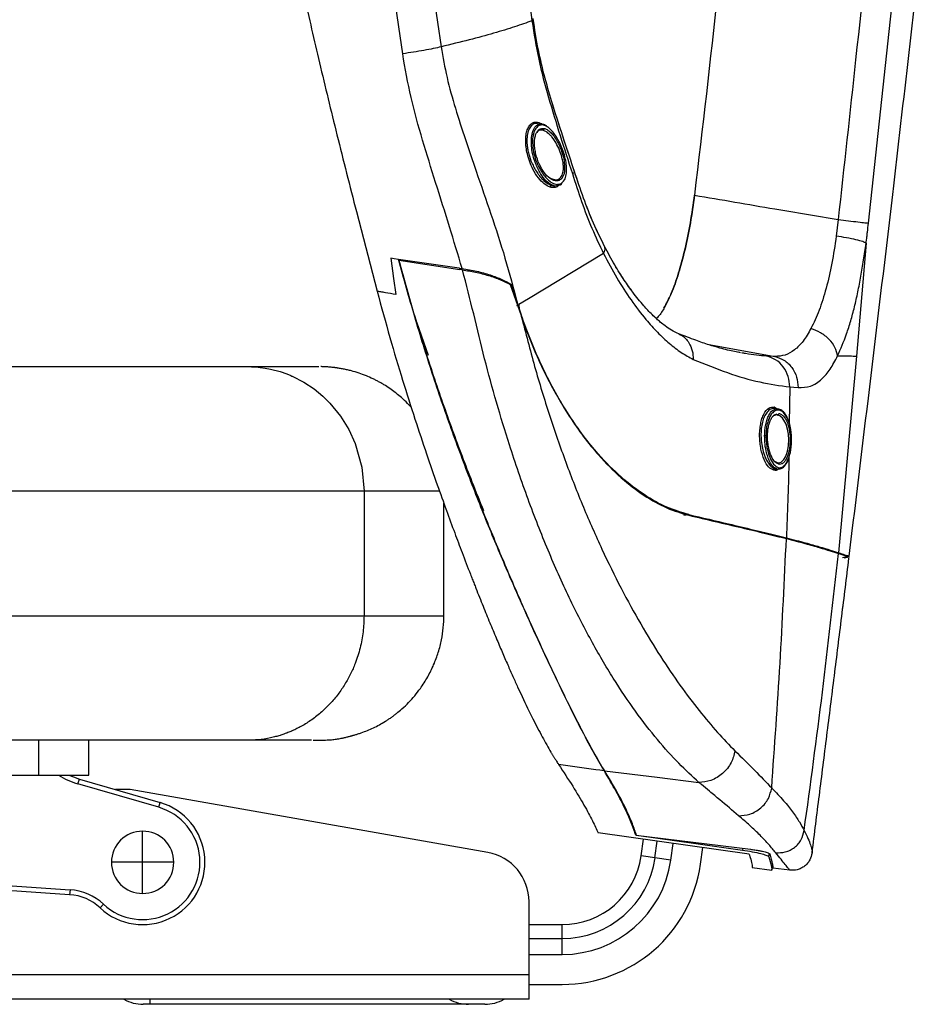
# Paper-space layout '_Right' of a CAD drawing. Units: millimetres. Extents: x -770 to -50, y -369 to 885.
# Drawn here: x -346 to -164, y 29 to 226 of the extents above; entities that cross this region are included whole.
import ezdxf

# ---------------------------------------------------------------- set-up
doc = ezdxf.new("R2010")
doc.units = ezdxf.units.MM

psp = doc.layouts.new('_Right')

# ---------------------------------------------------------------- linework, layer by layer
at = {"color": 7, "linetype": 'Continuous', "lineweight": 25}
for p, q in [((-248.28, 273.06), (-242.96, 226.07)), ((-267, 261.02), (-261.18, 220.85)), ((-268.89, 219.45), (-274.62, 259.63)), ((-175.46, 185.44), (-167.56, 258.4)), ((-241.56, 205.64), (-241.18, 205.44)), ((-241.01, 205.39), (-241.76, 205.5)), ((-240.87, 204.11), (-240.94, 204.12)), ((-238.51, 194.19), (-238.43, 194.18)), ((-239.04, 193.04), (-238.62, 192.94)), ((-238.62, 192.94), (-238.31, 192.9)), ((-237.43, 193.07), (-238.36, 192.9)), ((-278.18, 187.77), (-274.01, 171.79)), ((-181.54, 186.16), (-181.93, 182.83)), ((-175.95, 181.41), (-177.85, 158.74)), ((-257.54, 176.4), (-269.72, 178.18)), ((-269.72, 178.18), (-269.46, 177.38)), ((-269.69, 178), (-257.44, 176.14)), ((-228.61, 179.37), (-243.68, 170.25)), ((-257.31, 176.13), (-257.54, 176.4)), ((-256.89, 176.07), (-257.44, 176.14)), ((-247.36, 173.17), (-245.15, 166.9)), ((-247.08, 173.12), (-245.88, 169.34)), ((-243.68, 170.25), (-245.6, 169.09)), ((-245.99, 168.95), (-245.77, 169.01)), ((-245.77, 169.01), (-245.88, 169.34)), ((-245.46, 168.07), (-245.77, 169.01)), ((-245.46, 168.07), (-245.13, 167.07)), ((-245.15, 166.9), (-245.1, 166.77)), ((-266.11, 165.61), (-263.79, 158.94)), ((-207.79, 161.15), (-194.22, 158.68)), ((-201.24, 159.5), (-201.53, 159.57)), ((-194.22, 158.68), (-195.86, 158.75)), ((-177.85, 158.74), (-181.49, 119.3)), ((-191.27, 152.59), (-191.36, 145.3)), ((-191.28, 152.59), (-189.58, 152.48)), ((-194.36, 148.55), (-193.78, 148.21)), ((-194.19, 148.27), (-193.66, 148.19)), ((-194.14, 148.26), (-194.12, 148.41)), ((-191.18, 141.53), (-191.33, 140.2)), ((-194.33, 137.68), (-193.8, 137.42)), ((-193.6, 137.33), (-193.43, 137.37)), ((-194.16, 136.15), (-194.08, 136.13)), ((-194.08, 136.13), (-193.68, 136.08)), ((-276.65, 131.65), (-276.65, 106.65)), ((-260.64, 106.65), (-260.64, 129.27)), ((-212.47, 126.82), (-211.51, 126.96)), ((-181.51, 119.14), (-181.5, 119.14)), ((-181.5, 119.15), (-181.5, 119.14)), ((-179.52, 118.55), (-180.67, 118.28)), ((-179.35, 118.43), (-180.35, 118.2)), ((-179.35, 118.43), (-179.62, 118.53)), ((-341.87, 74.65), (-341.87, 81.65)), ((-331.87, 74.65), (-331.87, 81.65)), ((-230.15, 75.74), (-237.61, 76.79)), ((-376.87, 74.65), (-331.87, 74.65)), ((-334.03, 72.91), (-333.75, 73.87)), ((-333.75, 73.87), (-317.55, 69.15)), ((-317.83, 68.19), (-334.03, 72.91)), ((-323.55, 71.75), (-326.49, 71.75)), ((-251.81, 59.11), (-323.55, 71.75)), ((-194.88, 72.1), (-194.87, 72.06)), ((-317.83, 68.19), (-317.55, 69.15)), ((-321.05, 50.9), (-321.05, 63.4)), ((-199.39, 58.8), (-229.66, 63.05)), ((-222.16, 62.63), (-199.16, 59.78)), ((-221.05, 58.42), (-220.58, 61.77)), ((-218.29, 58.03), (-217.82, 61.38)), ((-215.1, 57.59), (-214.63, 60.94)), ((-209.16, 56.75), (-208.69, 60.1)), ((-200.68, 59.96), (-200.72, 59.6)), ((-215.1, 57.59), (-221.05, 58.42)), ((-199.39, 58.8), (-199.19, 58.12)), ((-195.43, 58.26), (-195.35, 58.92)), ((-314.8, 57.15), (-327.3, 57.15)), ((-198.79, 56.14), (-194.83, 55.58)), ((-194.83, 55.58), (-194.67, 56.84)), ((-191.23, 55.57), (-194.62, 55.99)), ((-335.69, 50.65), (-393.55, 54.65)), ((-373.91, 54.29), (-335.62, 51.65)), ((-335.62, 51.65), (-335.69, 50.65)), ((-328.88, 48.73), (-329.57, 48)), ((-243.55, 29.65), (-243.55, 49.26)), ((-243.55, 44.65), (-236.89, 44.65)), ((-236.89, 38.65), (-236.89, 44.65)), ((-243.55, 41.86), (-236.89, 41.86)), ((-243.55, 38.65), (-236.89, 38.65)), ((-393.55, 34.65), (-243.55, 34.65)), ((-243.55, 32.65), (-236.89, 32.65)), ((-243.55, 29.65), (-363.55, 29.65)), ((-319.55, 28.65), (-319.55, 29.65)), ((-252.42, 28.65), (-320.93, 28.65))]:
    psp.add_line(p, q, dxfattribs=at)
at = {"color": 7, "linetype": 'Continuous', "lineweight": 25, "flags": 128}
for points in [[(-269.72, 178.18), (-270.59, 178.31), (-271.28, 178.41)], [(-271.28, 178.41), (-270.71, 174.32), (-270.27, 171.11)], [(-299.97, 156.65), (-299.21, 156.64), (-298.37, 156.59), (-297.46, 156.5), (-296.47, 156.36), (-295.4, 156.16), (-293.5, 155.67), (-292.14, 155.2), (-291.31, 154.86), (-291.1, 154.77), (-291.05, 154.75), (-291.03, 154.74), (-291.03, 154.74), (-291.03, 154.74), (-291.03, 154.74), (-291.03, 154.74), (-291.03, 154.74), (-291.03, 154.74), (-291.03, 154.74), (-291.03, 154.74), (-291.03, 154.74), (-288.7, 153.54), (-286.67, 152.18), (-284.93, 150.75), (-283.48, 149.32), (-281.38, 146.74), (-279.7, 144.01), (-278.42, 141.22), (-277.09, 136.49), (-276.65, 131.65)], [(-193.43, 137.37), (-192.95, 137.48), (-192.42, 137.98), (-192.1, 138.53), (-191.83, 139.2), (-191.64, 139.97), (-191.51, 140.8), (-191.45, 141.93), (-191.52, 143.09), (-191.7, 144.1), (-192, 145.08), (-192.41, 145.91), (-192.71, 146.31), (-193.26, 146.78), (-193.58, 146.91), (-193.68, 146.93), (-193.74, 146.94), (-193.74, 146.94)], [(-179.52, 118.55), (-179.45, 118.57), (-179.33, 118.59)], [(-228.57, 75.52), (-229.37, 75.63), (-230.15, 75.74)], [(-228.4, 75.54), (-217.85, 74.23), (-209.47, 73.2)], [(-335.83, 74.65), (-334.95, 74.28), (-333.75, 73.87)], [(-222, 62.6), (-210.09, 60.92), (-200.72, 59.6)]]:
    psp.add_lwpolyline(points, dxfattribs=at)
at = {"color": 7, "linetype": 'Continuous', "lineweight": 25}
for centre, radius, start, end in [((-329.5, 88.44), 16.18, 238.5117, 253.7398), ((-321.05, 57.15), 12.5, 227.0648, 73.7398), ((-321.05, 57.15), 11.5, 227.0648, 73.7398), ((-321.05, 57.15), 6.25, 180, 90), ((-321.05, 57.15), 6.25, 90, 180), ((-253.55, 49.26), 10, 0, 80), ((-236.89, 60.65), 16, 270, 352), ((-236.89, 60.65), 18.79, 270, 352), ((-236.89, 60.65), 22, 270, 352), ((-236.89, 60.65), 28, 270, 352), ((-336.38, 40.68), 11, 47.0648, 86.0489), ((-336.38, 40.68), 10, 47.0648, 86.0489), ((-320.93, 36.65), 8, 241.045, 270), ((-255.68, 36.65), 8, 241.045, 270), ((-252.42, 36.65), 8, 270, 298.955)]:
    psp.add_arc(centre, radius, start, end, dxfattribs=at)
for points, knots in [([(-200.62, 283.61), (-200.76, 282.33), (-201.04, 279.58), (-201.48, 275.21), (-201.97, 270.31), (-202.51, 264.83), (-203.09, 258.81), (-203.66, 252.86), (-204.18, 247.51), (-204.6, 243.17), (-204.96, 239.53), (-205.33, 235.82), (-206.98, 219.69), (-208.76, 204.62), (-210.36, 191.07)], [0, 0, 0, 0, 0.041675, 0.08895, 0.141823, 0.200295, 0.2666, 0.336691, 0.393029, 0.439906, 0.477321, 0.510743, 0.560122, 1, 1, 1, 1]), ([(-173.7, 259.08), (-175.14, 245.47), (-177.71, 221.15), (-180.37, 196.85), (-181.54, 186.16)], [0, 0, 0, 0, 0.56, 1, 1, 1, 1]), ([(-293.7, 255.31), (-292.94, 251.45), (-291.36, 243.38), (-288.64, 230.82), (-285.53, 217.32), (-282.03, 202.85), (-279.49, 192.91), (-278.18, 187.77)], [0, 0, 0, 0, 0.170635, 0.355916, 0.555884, 0.77057, 1, 1, 1, 1]), ([(-179.34, 118.59), (-176.39, 142.79), (-171.13, 185.97), (-166.23, 229.19), (-164.07, 248.2)], [0, 0, 0, 0, 0.5603, 1, 1, 1, 1]), ([(-242.96, 226.07), (-244.07, 225.67), (-246.28, 224.87), (-250.55, 223.58), (-255.43, 222.24), (-259.26, 221.32), (-261.18, 220.85)], [0, 0, 0, 0, 0.25032, 0.499194, 0.748473, 1, 1, 1, 1]), ([(-242.96, 226.07), (-242.86, 226.12), (-242.68, 226.2), (-242.7, 226.26), (-242.71, 226.29)], [0, 0, 0, 0, 0.552805, 1, 1, 1, 1]), ([(-242.96, 226.07), (-242.56, 223.49), (-241.74, 218.31), (-238.96, 208.08), (-236.51, 200.49), (-234.86, 195.41)], [0, 0, 0, 0, 0.246832, 0.496016, 1, 1, 1, 1]), ([(-234.43, 195.77), (-235.11, 197.85), (-236.57, 202.31), (-238.61, 208.51), (-240.38, 214.59), (-241.81, 220.36), (-242.4, 224.4), (-242.71, 226.48)], [0, 0, 0, 0, 0.205599, 0.441564, 0.615208, 0.801476, 1, 1, 1, 1]), ([(-234.43, 195.79), (-235.11, 197.87), (-236.57, 202.32), (-238.61, 208.53), (-240.38, 214.61), (-241.8, 220.37), (-242.4, 224.41), (-242.7, 226.5)], [0, 0, 0, 0, 0.205599, 0.441564, 0.615208, 0.801476, 1, 1, 1, 1]), ([(-261.18, 220.85), (-261.68, 220.73), (-262.68, 220.5), (-264.59, 220.13), (-266.68, 219.77), (-268.15, 219.56), (-268.89, 219.45)], [0, 0, 0, 0, 0.25, 0.5, 0.75, 1, 1, 1, 1]), ([(-256.97, 176.32), (-257.8, 179.12), (-259.52, 184.9), (-262.26, 193.47), (-264.93, 202.11), (-267.36, 210.68), (-268.38, 216.52), (-268.89, 219.45)], [0, 0, 0, 0, 0.1954372, 0.4036475, 0.6028601, 0.801167, 1, 1, 1, 1]), ([(-261.18, 220.85), (-260.82, 218.79), (-260.08, 214.62), (-258.34, 208.44), (-256.33, 202.18), (-253.9, 195.12), (-251.16, 187.22), (-248.27, 178.42), (-246.68, 172.38), (-245.88, 169.34)], [0, 0, 0, 0, 0.11635, 0.2356439, 0.3580066, 0.4829473, 0.6525113, 0.8249023, 1, 1, 1, 1]), ([(-239.33, 192.68), (-239.72, 192.86), (-240.51, 193.22), (-241.69, 194.51), (-242.69, 196.05), (-243.43, 197.73), (-243.89, 199.25), (-244.16, 200.68), (-244.25, 201.98), (-244.17, 203.19), (-243.92, 204.21), (-243.52, 204.99), (-242.99, 205.54), (-242.33, 205.81), (-241.82, 205.7), (-241.56, 205.64)], [0, 0, 0, 0, 0.103362, 0.211727, 0.322327, 0.401281, 0.478699, 0.540434, 0.600654, 0.662606, 0.724028, 0.785159, 0.848609, 0.922476, 1, 1, 1, 1]), ([(-241.33, 205.4), (-241.36, 205.41), (-241.42, 205.42), (-241.49, 205.47), (-241.54, 205.55), (-241.55, 205.61), (-241.56, 205.64)], [0, 0, 0, 0, 0.243222, 0.500408, 0.757339, 1, 1, 1, 1]), ([(-241.71, 205.49), (-242.01, 205.49), (-242.57, 205.48), (-243.26, 204.88), (-243.66, 204.11), (-243.86, 203.35), (-243.99, 202.47), (-243.98, 201.4), (-243.82, 200.23), (-243.55, 199.01), (-243.09, 197.76), (-242.5, 196.53), (-241.99, 195.68), (-241.47, 194.95), (-240.94, 194.32), (-240.12, 193.54), (-239.47, 193.24), (-239.04, 193.04)], [0, 0, 0, 0, 0.095565, 0.17964, 0.256519, 0.293421, 0.329556, 0.415041, 0.459769, 0.506189, 0.600645, 0.658313, 0.723013, 0.766714, 0.819479, 0.881309, 1, 1, 1, 1]), ([(-238.36, 192.9), (-238.77, 193.04), (-239.57, 193.3), (-240.55, 194.35), (-241.47, 195.69), (-242.2, 197.19), (-242.77, 198.99), (-243.05, 200.56), (-243.12, 202.04), (-242.98, 203.42), (-242.57, 204.6), (-242.12, 205), (-241.88, 205.21)], [0, 0, 0, 0, 0.133776, 0.262001, 0.328957, 0.465608, 0.555959, 0.638968, 0.721311, 0.801929, 0.896114, 1, 1, 1, 1]), ([(-241.66, 204.99), (-241.9, 204.78), (-242.28, 204.46), (-242.63, 203.62), (-242.85, 202.59), (-242.87, 201.1), (-242.58, 199.29), (-242.03, 197.58), (-241.14, 195.77), (-240.05, 194.36), (-238.9, 193.48), (-237.95, 193.13), (-237.4, 193.32), (-237.13, 193.42)], [0, 0, 0, 0, 0.095087, 0.149513, 0.202348, 0.295604, 0.388713, 0.476998, 0.569373, 0.719299, 0.812885, 0.909191, 1, 1, 1, 1]), ([(-238.29, 193.95), (-238.65, 194.07), (-239.4, 194.33), (-240.52, 195.57), (-241.53, 197.21), (-242.12, 198.95), (-242.39, 200.37), (-242.47, 201.42), (-242.42, 202.39), (-242.24, 203.21), (-241.94, 203.84), (-241.41, 204.44), (-240.91, 204.46), (-240.57, 204.47)], [0, 0, 0, 0, 0.123067, 0.251757, 0.38128, 0.502838, 0.565786, 0.627516, 0.68856, 0.748387, 0.809167, 0.873227, 1, 1, 1, 1]), ([(-240.94, 204.12), (-241.2, 204.14), (-241.6, 204.17), (-241.89, 203.81), (-241.99, 203.68)], [0, 0, 0, 0, 0.6631, 1, 1, 1, 1]), ([(-241.88, 205.21), (-241.65, 205.31), (-241.37, 205.43), (-241.07, 205.4), (-241.01, 205.39)], [0, 0, 0, 0, 0.807581, 1, 1, 1, 1]), ([(-241.66, 204.99), (-241.67, 205.01), (-241.69, 205.07), (-241.74, 205.13), (-241.81, 205.19), (-241.86, 205.2), (-241.88, 205.21)], [0, 0, 0, 0, 0.244834, 0.499645, 0.754644, 1, 1, 1, 1]), ([(-237.13, 193.42), (-236.89, 193.61), (-236.42, 193.98), (-236.07, 195.05), (-235.99, 196.18), (-236.07, 197.38), (-236.33, 198.78), (-236.8, 200.25), (-237.38, 201.61), (-238.28, 203.2), (-239.28, 204.43), (-240.28, 205.06), (-241, 205.24), (-241.44, 205.07), (-241.66, 204.99)], [0, 0, 0, 0, 0.093422, 0.178627, 0.235235, 0.294129, 0.371499, 0.450627, 0.527481, 0.605396, 0.765639, 0.842657, 0.920792, 1, 1, 1, 1]), ([(-241.01, 205.39), (-240.75, 205.34), (-240.36, 205.27), (-239.97, 204.87), (-239.83, 204.73)], [0, 0, 0, 0, 0.6603034, 1, 1, 1, 1]), ([(-240.57, 204.47), (-240.57, 204.45), (-240.56, 204.4), (-240.57, 204.34), (-240.6, 204.27), (-240.64, 204.2), (-240.69, 204.16), (-240.75, 204.12), (-240.81, 204.11), (-240.85, 204.11), (-240.87, 204.11)], [0, 0, 0, 0, 0.112488, 0.23494, 0.365099, 0.499523, 0.634021, 0.764391, 0.887154, 1, 1, 1, 1]), ([(-238.43, 194.18), (-238.21, 194.17), (-237.8, 194.16), (-237.22, 194.52), (-236.77, 195.26), (-236.61, 196.35), (-236.68, 197.42), (-236.88, 198.51), (-237.29, 199.83), (-237.99, 201.38), (-238.6, 202.33), (-239.03, 202.84), (-239.35, 203.21), (-240, 203.81), (-240.56, 204), (-240.87, 204.11)], [0, 0, 0, 0, 0.07768, 0.148947, 0.243633, 0.332458, 0.389749, 0.450826, 0.535911, 0.638603, 0.771218, 0.773835, 0.79494, 0.889019, 1, 1, 1, 1]), ([(-240.57, 204.47), (-240.35, 204.41), (-239.93, 204.29), (-239.03, 203.56), (-237.99, 202.18), (-237.06, 200.16), (-236.56, 198.36), (-236.4, 197.06), (-236.4, 196.1), (-236.51, 195.37), (-236.73, 194.76), (-237.1, 194.26), (-237.62, 193.91), (-238.07, 193.94), (-238.29, 193.95)], [0, 0, 0, 0, 0.077524, 0.154738, 0.315282, 0.453726, 0.550279, 0.630061, 0.681501, 0.731454, 0.785903, 0.844147, 0.920678, 1, 1, 1, 1]), ([(-234.86, 195.41), (-234.66, 195.53), (-234.39, 195.69), (-234.48, 195.74), (-234.5, 195.75)], [0, 0, 0, 0, 0.712965, 1, 1, 1, 1]), ([(-228.4, 180.79), (-229.15, 182.33), (-230.65, 185.42), (-232.67, 190.47), (-233.84, 194.01), (-234.43, 195.79)], [0, 0, 0, 0, 0.330964, 0.664313, 1, 1, 1, 1]), ([(-228.4, 180.77), (-229.15, 182.31), (-230.66, 185.4), (-232.67, 190.45), (-233.84, 194), (-234.43, 195.77)], [0, 0, 0, 0, 0.330963, 0.664312, 1, 1, 1, 1]), ([(-239.63, 194.73), (-239.54, 194.65), (-239.16, 194.37), (-238.79, 194.27), (-238.51, 194.19)], [0, 0, 0, 0, 0.257257, 1, 1, 1, 1]), ([(-238.29, 193.95), (-238.3, 193.98), (-238.31, 194.04), (-238.36, 194.11), (-238.43, 194.17), (-238.48, 194.18), (-238.51, 194.19)], [0, 0, 0, 0, 0.243474, 0.49995, 0.756455, 1, 1, 1, 1]), ([(-236.82, 193.74), (-236.84, 193.69), (-236.92, 193.51), (-237.03, 193.43), (-237.12, 193.37)], [0, 0, 0, 0, 0.231913, 1, 1, 1, 1]), ([(-234.86, 195.41), (-234.26, 193.52), (-233.07, 189.76), (-230.98, 184.36), (-229.4, 181.03), (-228.61, 179.37)], [0, 0, 0, 0, 0.3350178, 0.6683932, 1, 1, 1, 1]), ([(-237.5, 193.13), (-237.58, 193.03), (-237.86, 192.7), (-238.49, 192.51), (-239.05, 192.62), (-239.33, 192.68)], [0, 0, 0, 0, 0.168896, 0.575202, 1, 1, 1, 1]), ([(-239.04, 193.04), (-239.06, 193.04), (-239.09, 193.04), (-239.15, 193.02), (-239.21, 192.98), (-239.26, 192.93), (-239.3, 192.87), (-239.33, 192.79), (-239.33, 192.72), (-239.33, 192.68)], [0, 0, 0, 0, 0.114594, 0.238443, 0.369192, 0.503463, 0.63729, 0.766784, 1, 1, 1, 1]), ([(-237.13, 193.42), (-237.13, 193.4), (-237.12, 193.35), (-237.12, 193.28), (-237.14, 193.2), (-237.18, 193.14), (-237.24, 193.09), (-237.3, 193.06), (-237.37, 193.06), (-237.41, 193.07), (-237.43, 193.07)], [0, 0, 0, 0, 0.110093, 0.231885, 0.363049, 0.499497, 0.636029, 0.767425, 0.889552, 1, 1, 1, 1]), ([(-210.36, 191.07), (-210.62, 189.2), (-211.13, 185.48), (-212.23, 180.17), (-213.52, 175.35), (-214.83, 171.66), (-216.1, 168.99), (-217.09, 167.3), (-217.74, 166.55), (-217.98, 166.28)], [0, 0, 0, 0, 0.176276, 0.350563, 0.526025, 0.700793, 0.815342, 0.932414, 1, 1, 1, 1]), ([(-216.5, 168.4), (-216, 169.33), (-214.93, 171.31), (-213.52, 175.37), (-212.23, 180.17), (-211.13, 185.49), (-210.62, 189.21), (-210.36, 191.08)], [0, 0, 0, 0, 0.180699, 0.384966, 0.590156, 0.793886, 1, 1, 1, 1]), ([(-210.36, 191.07), (-204.98, 190.15), (-195.38, 188.5), (-185.77, 186.87), (-181.54, 186.16)], [0, 0, 0, 0, 0.560162, 1, 1, 1, 1]), ([(-181.54, 186.16), (-180.85, 186.08), (-179.41, 185.92), (-177.5, 185.7), (-176.04, 185.52), (-175.65, 185.47), (-175.46, 185.44)], [0, 0, 0, 0, 0.24232, 0.499999, 0.757678, 1, 1, 1, 1]), ([(-175.95, 181.41), (-175.95, 181.41), (-175.95, 181.42), (-175.95, 181.42), (-175.95, 181.43), (-175.94, 181.45), (-175.94, 181.49), (-175.93, 181.55), (-175.92, 181.66), (-175.89, 181.85), (-175.85, 182.2), (-175.77, 182.82), (-175.63, 183.92), (-175.53, 184.85), (-175.46, 185.44)], [0, 0, 0, 0, 0.001699, 0.003034, 0.005418, 0.009674, 0.017275, 0.030848, 0.055085, 0.098366, 0.17565, 0.313652, 0.560062, 1, 1, 1, 1]), ([(-181.93, 182.83), (-182.2, 180.99), (-182.75, 177.34), (-183.92, 172.3), (-185.32, 167.79), (-186.44, 165.45), (-187.01, 164.28)], [0, 0, 0, 0, 0.25106, 0.500772, 0.750167, 1, 1, 1, 1]), ([(-175.95, 181.41), (-176.13, 181.52), (-176.5, 181.74), (-177.92, 182.13), (-179.8, 182.52), (-181.23, 182.73), (-181.93, 182.83)], [0, 0, 0, 0, 0.242358, 0.499999, 0.757641, 1, 1, 1, 1]), ([(-228.61, 179.37), (-228.52, 179.56), (-228.33, 179.96), (-228.27, 180.44), (-228.39, 180.67), (-228.43, 180.76)], [0, 0, 0, 0, 0.363381, 0.753178, 1, 1, 1, 1]), ([(-213.47, 163.22), (-213.97, 163.46), (-214.89, 163.88), (-216.15, 164.73), (-217.13, 165.5), (-218, 166.26), (-219.11, 167.31), (-220.72, 169.02), (-222.59, 171.33), (-224.53, 174.08), (-226.45, 177.11), (-227.72, 179.5), (-228.4, 180.77)], [0, 0, 0, 0, 0.111173, 0.200717, 0.267994, 0.315574, 0.375543, 0.480399, 0.618941, 0.730348, 0.857252, 1, 1, 1, 1]), ([(-218.01, 166.3), (-218.3, 166.57), (-219.13, 167.34), (-220.72, 169.04), (-222.59, 171.34), (-224.53, 174.1), (-226.44, 177.13), (-227.72, 179.52), (-228.39, 180.78)], [0, 0, 0, 0, 0.081349, 0.23563, 0.439452, 0.603341, 0.79002, 1, 1, 1, 1]), ([(-181.66, 158.81), (-181.04, 160.21), (-180.11, 162.32), (-179.02, 165.8), (-178.26, 168.61), (-177.58, 171.61), (-176.97, 174.77), (-176.42, 178.04), (-176.11, 180.29), (-175.95, 181.41)], [0, 0, 0, 0, 0.2491537, 0.3742021, 0.4994051, 0.6246639, 0.7498707, 0.8749927, 1, 1, 1, 1]), ([(-228.37, 75.49), (-229.1, 76.71), (-230.54, 79.13), (-233.17, 84.08), (-235.91, 89.53), (-238.68, 95.26), (-241.36, 100.96), (-244.18, 107.15), (-247.45, 114.57), (-251.16, 123.34), (-255.22, 133.51), (-259.19, 144.18), (-262.99, 155.24), (-266.52, 166.62), (-268.65, 174.32), (-269.72, 178.18)], [0, 0, 0, 0, 0.083445, 0.166351, 0.249628, 0.312461, 0.374701, 0.436757, 0.499081, 0.582811, 0.666015, 0.749315, 0.833064, 0.916479, 1, 1, 1, 1]), ([(-269.69, 178), (-268.62, 174.16), (-266.48, 166.48), (-262.94, 155.16), (-259.15, 144.14), (-255.18, 133.52), (-251.14, 123.38), (-247.12, 113.83), (-243.23, 105.02), (-239.57, 97.07), (-236.23, 90.07), (-233.28, 84.15), (-230.69, 79.22), (-229.26, 76.81), (-228.55, 75.6)], [0, 0, 0, 0, 0.083544, 0.167069, 0.250598, 0.334032, 0.417444, 0.500917, 0.584445, 0.667822, 0.751217, 0.834619, 0.917485, 1, 1, 1, 1]), ([(-228.61, 179.37), (-227.73, 177.7), (-225.98, 174.37), (-223.11, 169.95), (-220.36, 166.34), (-217.78, 163.48), (-215.41, 161.27), (-213.01, 159.41), (-211.41, 158.53), (-210.6, 158.09)], [0, 0, 0, 0, 0.165976, 0.331838, 0.497891, 0.622758, 0.747999, 0.873715, 1, 1, 1, 1]), ([(-252.6, 127.69), (-253.38, 129.6), (-255.51, 134.8), (-258.92, 143.88), (-262.72, 154.74), (-266.28, 165.95), (-268.4, 173.56), (-269.46, 177.37)], [0, 0, 0, 0, 0.126118, 0.343663, 0.562577, 0.780775, 1, 1, 1, 1]), ([(-257.54, 176.4), (-257.5, 176.39), (-257.44, 176.38), (-257.35, 176.37), (-257.23, 176.36), (-257.1, 176.34), (-257.01, 176.33), (-256.98, 176.32), (-256.98, 176.32), (-256.97, 176.32)], [0, 0, 0, 0, 0.249996, 0.278879, 0.499995, 0.857298, 0.95547, 0.984438, 1, 1, 1, 1]), ([(-256.97, 176.32), (-255.99, 176.17), (-254.01, 175.86), (-251.31, 175.08), (-248.91, 174.17), (-247.69, 173.47), (-247.08, 173.12)], [0, 0, 0, 0, 0.249179, 0.499399, 0.749714, 1, 1, 1, 1]), ([(-209.47, 73.2), (-210.81, 74.42), (-213.49, 76.85), (-217.78, 81.64), (-222.18, 87.31), (-226.66, 93.97), (-231.13, 101.6), (-235.53, 110.2), (-239.77, 119.69), (-243.79, 129.96), (-247.22, 139.98), (-250.1, 149.46), (-252.52, 158.24), (-254.6, 167.18), (-256.13, 173.12), (-256.89, 176.07)], [0, 0, 0, 0, 0.081415, 0.163031, 0.244913, 0.327199, 0.409949, 0.493242, 0.577026, 0.661236, 0.745764, 0.809323, 0.872947, 0.937105, 1, 1, 1, 1]), ([(-256.89, 176.07), (-256.02, 175.93), (-254.21, 175.65), (-251.62, 174.96), (-249.24, 174.13), (-247.98, 173.48), (-247.36, 173.17)], [0, 0, 0, 0, 0.233478, 0.486892, 0.74719, 1, 1, 1, 1]), ([(-270.27, 171.11), (-270.97, 171.24), (-271.97, 171.42), (-273.11, 171.63), (-273.61, 171.72), (-273.86, 171.76), (-273.96, 171.78), (-274.01, 171.79)], [0, 0, 0, 0, 0.559998, 0.806398, 0.914814, 0.962517, 1, 1, 1, 1]), ([(-274.01, 171.79), (-273.17, 168.67), (-271.55, 162.64), (-268.98, 154.09), (-266.52, 146.3), (-264.18, 139.31), (-262.06, 133.2), (-260.17, 127.93), (-258.51, 123.41), (-256.91, 119.14), (-255.8, 116.24), (-255.12, 114.49), (-254.93, 114), (-254.74, 113.53), (-254.56, 113.07), (-254.39, 112.62), (-253.79, 111.1), (-252.79, 108.6), (-251.43, 105.27), (-250.15, 102.21), (-248.96, 99.4), (-247.84, 96.83), (-246.81, 94.49), (-245.84, 92.36), (-244.49, 89.42), (-242.8, 85.95), (-240.88, 82.26), (-239.67, 80.12), (-239.02, 79.04), (-238.89, 78.82), (-238.76, 78.6), (-238.62, 78.38), (-238.49, 78.17), (-238.29, 77.85), (-238.06, 77.48), (-237.84, 77.12), (-237.7, 76.92), (-237.64, 76.82), (-237.62, 76.8), (-237.61, 76.79), (-237.61, 76.79), (-237.61, 76.79), (-237.61, 76.79), (-237.61, 76.79), (-237.61, 76.79)], [0, 0, 0, 0, 0.071944, 0.139113, 0.20133, 0.258532, 0.31073, 0.354981, 0.394978, 0.430781, 0.471716, 0.476549, 0.481261, 0.485852, 0.490322, 0.494671, 0.498899, 0.535066, 0.569788, 0.603093, 0.635004, 0.66554, 0.694718, 0.722548, 0.749038, 0.815492, 0.878955, 0.940627, 0.945651, 0.950664, 0.955668, 0.960662, 0.965646, 0.970619, 0.983443, 0.992617, 0.998135, 0.999523, 0.999874, 0.999964, 0.999988, 0.999995, 0.999998, 1, 1, 1, 1]), ([(-245.77, 169.01), (-245.77, 169), (-245.77, 169), (-245.77, 169), (-245.77, 168.99), (-245.77, 168.99), (-245.77, 168.99), (-245.77, 168.99), (-245.77, 168.99), (-245.77, 168.99), (-245.77, 168.99), (-245.77, 168.99), (-245.77, 168.99), (-245.77, 168.99), (-245.77, 168.99), (-245.77, 168.99), (-245.77, 168.99), (-245.77, 168.99), (-245.77, 168.99), (-245.77, 168.99), (-245.77, 168.99), (-245.77, 168.99), (-245.76, 168.99), (-245.76, 168.99), (-245.76, 168.99), (-245.76, 168.99), (-245.76, 169), (-245.76, 169), (-245.74, 169.01), (-245.72, 169.02), (-245.67, 169.05), (-245.63, 169.08), (-245.6, 169.09)], [0, 0, 0, 0, 0.024576, 0.033596, 0.040809, 0.040903, 0.04095, 0.04098, 0.041021, 0.04115, 0.042321, 0.042636, 0.042712, 0.042742, 0.042792, 0.042894, 0.043264, 0.046987, 0.047014, 0.047077, 0.047316, 0.048237, 0.049157, 0.049394, 0.049482, 0.054031, 0.062192, 0.092444, 0.152947, 0.273955, 0.51597, 1, 1, 1, 1]), ([(-245.6, 169.09), (-245.6, 169.09), (-245.6, 169.09), (-245.6, 169.09), (-245.61, 169.07), (-245.61, 169.03), (-245.6, 168.94), (-245.58, 168.78), (-245.53, 168.48), (-245.49, 168.24), (-245.46, 168.07)], [0, 0, 0, 0, 0.004474, 0.009691, 0.01599, 0.04289, 0.137623, 0.289595, 0.499712, 1, 1, 1, 1]), ([(-211.51, 126.96), (-212.98, 127.39), (-215.92, 128.25), (-220.48, 130.81), (-225.1, 134.35), (-229.17, 138.44), (-232.65, 142.7), (-235.52, 146.82), (-238.26, 151.37), (-240.8, 156.31), (-243.12, 161.54), (-244.46, 165.24), (-245.13, 167.07)], [0, 0, 0, 0, 0.123796, 0.249522, 0.37579, 0.502212, 0.586472, 0.670653, 0.754479, 0.837625, 0.919694, 1, 1, 1, 1]), ([(-245.1, 166.77), (-244.44, 164.95), (-243.1, 161.26), (-240.77, 156.06), (-238.22, 151.14), (-235.49, 146.61), (-232.62, 142.51), (-229.15, 138.26), (-225.08, 134.18), (-220.47, 130.66), (-215.91, 128.1), (-212.97, 127.24), (-211.51, 126.81)], [0, 0, 0, 0, 0.080165, 0.162213, 0.245374, 0.3291, 0.413234, 0.497536, 0.623942, 0.750275, 0.876107, 1, 1, 1, 1]), ([(-245.1, 166.77), (-244.23, 163.4), (-242.5, 156.65), (-239.49, 146.83), (-236.21, 137.38), (-232.69, 128.39), (-228.96, 119.94), (-225.1, 112.09), (-221.15, 104.9), (-217.18, 98.4), (-213.25, 92.6), (-209.41, 87.51), (-205.7, 83.08), (-203.4, 80.72), (-202.24, 79.54)], [0, 0, 0, 0, 0.083774, 0.167377, 0.250785, 0.334011, 0.417067, 0.500032, 0.582943, 0.665928, 0.749037, 0.832376, 0.916013, 1, 1, 1, 1]), ([(-187.01, 164.28), (-187.52, 163.39), (-188.54, 161.64), (-190.28, 159.91), (-192.16, 158.83), (-193.53, 158.73), (-194.22, 158.69)], [0, 0, 0, 0, 0.250499, 0.500558, 0.75028, 1, 1, 1, 1]), ([(-181.66, 158.81), (-181.79, 159.37), (-182.07, 160.54), (-183.31, 162.18), (-185, 163.53), (-186.35, 164.03), (-187.01, 164.28)], [0, 0, 0, 0, 0.243054, 0.500001, 0.756948, 1, 1, 1, 1]), ([(-201.12, 159.44), (-201.51, 159.51), (-202.26, 159.64), (-203.66, 159.93), (-205.44, 160.41), (-207.58, 161.06), (-210.29, 161.98), (-212.36, 162.79), (-213.49, 163.23)], [0, 0, 0, 0, 0.143441, 0.275159, 0.399033, 0.555408, 0.755686, 1, 1, 1, 1]), ([(-213.48, 163.14), (-213.31, 163.08), (-212.48, 162.82), (-211.51, 161.62), (-210.71, 159.9), (-210.64, 158.68), (-210.6, 158.09)], [0, 0, 0, 0, 0.0923295, 0.4529213, 0.734233, 1, 1, 1, 1]), ([(-195.86, 158.75), (-197.23, 158.85), (-198.85, 158.97), (-200.63, 159.37), (-200.89, 159.43)], [0, 0, 0, 0, 0.8512, 1, 1, 1, 1]), ([(-191.27, 152.59), (-191.33, 153.29), (-191.44, 154.73), (-192.46, 156.66), (-193.98, 158.14), (-195.25, 158.55), (-195.86, 158.75)], [0, 0, 0, 0, 0.242386, 0.499997, 0.75761, 1, 1, 1, 1]), ([(-194.22, 158.69), (-193.6, 158.48), (-192.32, 158.06), (-190.78, 156.57), (-189.75, 154.63), (-189.64, 153.18), (-189.58, 152.48)], [0, 0, 0, 0, 0.242316, 0.5, 0.757684, 1, 1, 1, 1]), ([(-189.58, 152.48), (-188.74, 152.49), (-187.04, 152.52), (-184.94, 153.92), (-183.14, 156.01), (-182.15, 157.87), (-181.66, 158.81)], [0, 0, 0, 0, 0.279014, 0.559001, 0.779434, 1, 1, 1, 1]), ([(-181.66, 158.81), (-180.8, 158.82), (-179.26, 158.84), (-178.28, 158.77), (-177.85, 158.74)], [0, 0, 0, 0, 0.559786, 1, 1, 1, 1]), ([(-386.63, 156.65), (-383.9, 156.65), (-378.43, 156.65), (-370.39, 156.65), (-362.64, 156.65), (-355.28, 156.65), (-348.44, 156.65), (-342.17, 156.65), (-336.45, 156.65), (-331.19, 156.65), (-325.67, 156.65), (-320.06, 156.65), (-314.44, 156.65), (-309.3, 156.65), (-304.51, 156.65), (-301.48, 156.65), (-299.97, 156.65)], [0, 0, 0, 0, 0.063084, 0.126147, 0.188614, 0.251132, 0.314086, 0.375385, 0.43668, 0.498381, 0.559994, 0.647781, 0.735726, 0.823836, 0.911906, 1, 1, 1, 1]), ([(-299.97, 156.65), (-298.36, 156.65), (-295.13, 156.65), (-291.66, 156.65), (-289.07, 156.65), (-287.33, 156.65), (-286.17, 156.65), (-285.7, 156.65), (-285.69, 156.65), (-285.69, 156.65)], [0, 0, 0, 0, 0.149812, 0.299474, 0.449351, 0.598696, 0.747812, 0.943134, 1, 1, 1, 1]), ([(-267.19, 148.49), (-267.42, 148.75), (-268.07, 149.47), (-269.02, 150.35), (-270.12, 151.27), (-271.17, 152.06), (-272.14, 152.71), (-272.94, 153.2), (-273.57, 153.55), (-274.21, 153.89), (-275.15, 154.36), (-276.38, 154.89), (-277.82, 155.41), (-278.98, 155.75), (-279.95, 155.99), (-280.71, 156.15), (-281.35, 156.27), (-281.87, 156.35), (-282.14, 156.39), (-282.33, 156.42), (-282.52, 156.45), (-282.71, 156.47), (-282.89, 156.49), (-283.15, 156.52), (-283.43, 156.55), (-283.79, 156.58), (-284.14, 156.6), (-284.47, 156.62), (-284.78, 156.63), (-285.06, 156.64), (-285.24, 156.65), (-285.33, 156.65), (-285.34, 156.65)], [0, 0, 0, 0, 0.0289936, 0.0793198, 0.1157317, 0.1494222, 0.1799445, 0.1944721, 0.209068, 0.2244077, 0.2412722, 0.2825254, 0.3383472, 0.4127841, 0.4550405, 0.49455, 0.5261869, 0.537824, 0.5425646, 0.5467208, 0.5505643, 0.5545207, 0.5590647, 0.564591, 0.579628, 0.6012006, 0.6418787, 0.6980218, 0.7714721, 0.8639967, 0.9773206, 1, 1, 1, 1]), ([(-210.6, 158.09), (-208.3, 157.16), (-203.68, 155.29), (-197.15, 153.39), (-193.23, 152.85), (-191.27, 152.59)], [0, 0, 0, 0, 0.33207, 0.665453, 1, 1, 1, 1]), ([(-194.48, 135.85), (-194.82, 136.01), (-195.51, 136.33), (-196.41, 137.88), (-196.98, 139.68), (-197.23, 141.33), (-197.32, 142.63), (-197.27, 143.93), (-197.11, 145.16), (-196.84, 146.26), (-196.33, 147.46), (-195.48, 148.5), (-194.73, 148.53), (-194.36, 148.55)], [0, 0, 0, 0, 0.125177, 0.251133, 0.376063, 0.43967, 0.500859, 0.563685, 0.627186, 0.687909, 0.74921, 0.873749, 1, 1, 1, 1]), ([(-194.19, 148.27), (-194.49, 148.26), (-195.05, 148.24), (-195.78, 147.61), (-196.36, 146.69), (-196.77, 145.53), (-196.99, 144.21), (-197.06, 142.8), (-196.95, 141.34), (-196.68, 139.88), (-196.21, 138.42), (-195.5, 137.05), (-194.8, 136.37), (-194.32, 136.19), (-194.2, 136.16), (-194.17, 136.15), (-194.16, 136.15), (-194.16, 136.15), (-194.16, 136.15), (-194.16, 136.15), (-194.16, 136.15), (-194.16, 136.15), (-194.16, 136.15)], [0, 0, 0, 0, 0.099187, 0.188934, 0.269872, 0.342865, 0.413921, 0.486053, 0.557041, 0.634875, 0.719471, 0.824139, 0.955752, 0.988876, 0.997189, 0.999282, 0.999813, 0.99995, 0.999986, 0.999995, 0.999998, 1, 1, 1, 1]), ([(-194.13, 148.26), (-194.16, 148.26), (-194.22, 148.28), (-194.3, 148.35), (-194.34, 148.43), (-194.35, 148.5), (-194.36, 148.53), (-194.36, 148.54), (-194.36, 148.55), (-194.36, 148.55), (-194.36, 148.55), (-194.36, 148.55), (-194.36, 148.55), (-194.36, 148.55), (-194.36, 148.55)], [0, 0, 0, 0, 0.2423724, 0.4998945, 0.7568628, 0.8957958, 0.9548182, 0.9802567, 0.9913363, 0.9961885, 0.998319, 0.9992555, 0.9996233, 1, 1, 1, 1]), ([(-196.3, 142.79), (-196.28, 143.18), (-196.26, 143.96), (-196.08, 145.07), (-195.81, 146.08), (-195.38, 147.12), (-194.64, 148.08), (-194.01, 148.15), (-193.66, 148.19)], [0, 0, 0, 0, 0.123924, 0.249256, 0.377106, 0.508523, 0.726886, 1, 1, 1, 1]), ([(-190.9, 141.53), (-190.9, 142.02), (-190.9, 143.01), (-191.1, 144.4), (-191.43, 145.63), (-191.98, 146.87), (-192.71, 147.69), (-193.53, 147.97), (-194.2, 147.83), (-194.81, 147.32), (-195.32, 146.54), (-195.71, 145.5), (-195.98, 144.23), (-196.01, 143.26), (-196.03, 142.78)], [0, 0, 0, 0, 0.077484, 0.15668, 0.233474, 0.311985, 0.448924, 0.534014, 0.619363, 0.702113, 0.774782, 0.846093, 0.9232, 1, 1, 1, 1]), ([(-193.37, 137.03), (-193.65, 137.13), (-194.22, 137.34), (-194.98, 138.56), (-195.44, 140.03), (-195.66, 141.37), (-195.73, 142.43), (-195.7, 143.49), (-195.56, 144.5), (-195.33, 145.41), (-195.02, 146.16), (-194.64, 146.71), (-194.21, 147.12), (-193.91, 147.16), (-193.76, 147.17)], [0, 0, 0, 0, 0.132561, 0.267148, 0.401398, 0.468857, 0.533669, 0.599899, 0.667362, 0.733089, 0.798883, 0.864941, 0.932565, 1, 1, 1, 1]), ([(-193.78, 146.95), (-193.97, 146.95), (-194.28, 146.95), (-194.56, 146.72), (-194.67, 146.64)], [0, 0, 0, 0, 0.62806, 1, 1, 1, 1]), ([(-193.47, 147.25), (-193.47, 147.2), (-193.48, 147.14), (-193.52, 147.07), (-193.56, 147.02), (-193.61, 146.98), (-193.67, 146.95), (-193.73, 146.94), (-193.76, 146.94), (-193.78, 146.95)], [0, 0, 0, 0, 0.238924, 0.367465, 0.499281, 0.631233, 0.760131, 0.884158, 1, 1, 1, 1]), ([(-193.74, 146.94), (-193.74, 146.94), (-193.74, 146.94), (-193.74, 146.94), (-193.74, 146.94), (-193.74, 146.94), (-193.75, 146.94), (-193.76, 146.94), (-193.77, 146.94), (-193.78, 146.95)], [0, 0, 0, 0, 0.024243, 0.054081, 0.098061, 0.175487, 0.313688, 0.560279, 1, 1, 1, 1]), ([(-193.71, 146.96), (-193.69, 146.95), (-193.64, 146.93), (-193.6, 146.91), (-193.57, 146.9)], [0, 0, 0, 0, 0.501837, 1, 1, 1, 1]), ([(-190.89, 141.41), (-190.89, 142.03), (-190.89, 143.14), (-191.15, 144.77), (-191.58, 146.2), (-192.17, 147.22), (-192.89, 147.96), (-193.39, 148.11), (-193.68, 148.19)], [0, 0, 0, 0, 0.179026, 0.32004, 0.508502, 0.695021, 0.825681, 1, 1, 1, 1]), ([(-193.47, 147.25), (-193.27, 147.2), (-192.88, 147.1), (-192.36, 146.58), (-191.91, 145.85), (-191.49, 144.74), (-191.2, 143.29), (-191.16, 142.07), (-191.18, 141.5), (-191.19, 141.41), (-191.19, 141.37), (-191.19, 141.37), (-191.19, 141.36), (-191.19, 141.36), (-191.19, 141.36), (-191.19, 141.36), (-191.2, 141.21), (-191.24, 140.69), (-191.36, 139.82), (-191.62, 138.84), (-191.97, 138.01), (-192.4, 137.42), (-192.88, 137.05), (-193.21, 137.04), (-193.37, 137.03)], [0, 0, 0, 0, 0.083602, 0.166589, 0.240277, 0.319209, 0.439388, 0.525427, 0.536232, 0.541613, 0.542285, 0.542621, 0.542663, 0.542684, 0.542687, 0.542688, 0.542689, 0.570326, 0.637546, 0.705346, 0.776769, 0.851364, 0.925467, 1, 1, 1, 1]), ([(-193.72, 136.08), (-193.99, 136.18), (-194.49, 136.36), (-195.1, 137.21), (-195.57, 138.22), (-195.96, 139.48), (-196.25, 141.01), (-196.28, 142.21), (-196.3, 142.79)], [0, 0, 0, 0, 0.19939, 0.373289, 0.523339, 0.652484, 0.833744, 1, 1, 1, 1]), ([(-196.03, 142.78), (-196.04, 142.78), (-196.07, 142.78), (-196.13, 142.79), (-196.21, 142.79), (-196.27, 142.79), (-196.3, 142.79)], [0, 0, 0, 0, 0.244649, 0.499534, 0.75467, 1, 1, 1, 1]), ([(-196.03, 142.78), (-196.02, 142.39), (-196, 141.6), (-195.78, 140.08), (-195.31, 138.39), (-194.51, 136.98), (-193.59, 136.28), (-192.63, 136.4), (-191.91, 137.24), (-191.44, 138.31), (-191.16, 139.29), (-190.97, 140.37), (-190.92, 141.15), (-190.9, 141.53)], [0, 0, 0, 0, 0.061717, 0.125849, 0.250427, 0.375054, 0.501033, 0.625189, 0.751302, 0.814315, 0.87607, 0.938354, 1, 1, 1, 1]), ([(-191.99, 137.12), (-191.98, 137.13), (-191.73, 137.4), (-191.41, 138.31), (-191.01, 139.8), (-190.93, 140.91), (-190.89, 141.53)], [0, 0, 0, 0, 0.007235, 0.37515, 0.651511, 1, 1, 1, 1]), ([(-190.9, 141.53), (-190.9, 141.53), (-190.88, 141.53), (-190.88, 141.53), (-190.88, 141.53), (-190.9, 141.53), (-190.9, 141.53)], [0, 0, 0, 0, 0.297788, 0.624884, 0.974969, 1, 1, 1, 1]), ([(-193.73, 136.08), (-193.37, 136.11), (-192.7, 136.16), (-192.21, 136.82), (-191.99, 137.12)], [0, 0, 0, 0, 0.534694, 1, 1, 1, 1]), ([(-193.63, 137.33), (-193.63, 137.33), (-193.62, 137.33), (-193.61, 137.33), (-193.6, 137.33)], [0, 0, 0, 0, 0.560693, 1, 1, 1, 1]), ([(-193.37, 137.03), (-193.37, 137.06), (-193.38, 137.14), (-193.43, 137.23), (-193.51, 137.3), (-193.57, 137.32), (-193.6, 137.33)], [0, 0, 0, 0, 0.242728, 0.499986, 0.757602, 1, 1, 1, 1]), ([(-191.44, 138.33), (-191.44, 137.93), (-191.5, 132.57), (-191.73, 127.22), (-191.94, 122.28)], [0, 0, 0, 0, 0.075993, 1, 1, 1, 1]), ([(-193.38, 136.22), (-193.4, 136.18), (-193.73, 135.73), (-194.12, 135.8), (-194.48, 135.85)], [0, 0, 0, 0, 0.088044, 1, 1, 1, 1]), ([(-194.16, 136.15), (-194.18, 136.15), (-194.22, 136.15), (-194.27, 136.14), (-194.33, 136.11), (-194.38, 136.08), (-194.42, 136.03), (-194.46, 135.95), (-194.47, 135.89), (-194.48, 135.85)], [0, 0, 0, 0, 0.116332, 0.240445, 0.369209, 0.500874, 0.632355, 0.760718, 1, 1, 1, 1]), ([(-276.65, 131.65), (-278.19, 131.65), (-281.34, 131.65), (-286.41, 131.65), (-292, 131.65), (-298.23, 131.65), (-305.23, 131.65), (-312.46, 131.65), (-319.78, 131.65), (-327.01, 131.65), (-334.93, 131.65), (-343.57, 131.65), (-352.97, 131.65), (-361.95, 131.65), (-370.26, 131.65), (-377.75, 131.65), (-382.87, 131.65), (-385.47, 131.65)], [0, 0, 0, 0, 0.073722, 0.150552, 0.229611, 0.310136, 0.391578, 0.473612, 0.535512, 0.59782, 0.66076, 0.724649, 0.789918, 0.857107, 0.903297, 0.950853, 1, 1, 1, 1]), ([(-261.5, 131.65), (-261.61, 131.65), (-261.99, 131.65), (-263.31, 131.65), (-265.51, 131.65), (-268.32, 131.65), (-271.9, 131.65), (-275.06, 131.65), (-276.65, 131.65)], [0, 0, 0, 0, 0.087174, 0.304207, 0.475848, 0.648871, 0.823802, 1, 1, 1, 1]), ([(-211.51, 126.96), (-209.7, 126.53), (-206.06, 125.69), (-200.96, 124.48), (-196.16, 123.33), (-193.34, 122.63), (-191.94, 122.28)], [0, 0, 0, 0, 0.250016, 0.500018, 0.749987, 1, 1, 1, 1]), ([(-211.51, 126.81), (-209.73, 126.39), (-206.07, 125.54), (-200.92, 124.33), (-196.1, 123.17), (-193.3, 122.47), (-191.93, 122.13)], [0, 0, 0, 0, 0.245208, 0.50228, 0.756981, 1, 1, 1, 1]), ([(-194.88, 72.1), (-194.29, 80.43), (-193.11, 97.1), (-192.32, 113.79), (-191.93, 122.13)], [0, 0, 0, 0, 0.500001, 1, 1, 1, 1]), ([(-191.94, 122.28), (-190.62, 121.94), (-187.99, 121.26), (-185.23, 120.48), (-183.05, 119.8), (-182.01, 119.46), (-181.49, 119.3)], [0, 0, 0, 0, 0.249985, 0.499968, 0.74997, 1, 1, 1, 1]), ([(-191.93, 122.13), (-190.62, 121.79), (-188.01, 121.11), (-185.24, 120.33), (-183.06, 119.64), (-182.02, 119.31), (-181.51, 119.14)], [0, 0, 0, 0, 0.249294, 0.499094, 0.749124, 1, 1, 1, 1]), ([(-188.37, 63.51), (-187.11, 72.77), (-184.58, 91.29), (-182.53, 109.86), (-181.5, 119.14)], [0, 0, 0, 0, 0.500005, 1, 1, 1, 1]), ([(-181.5, 119.14), (-180.87, 118.94), (-179.62, 118.53), (-179.44, 118.47), (-179.35, 118.43)], [0, 0, 0, 0, 0.500875, 1, 1, 1, 1]), ([(-181.49, 119.3), (-181.05, 119.15), (-180.17, 118.87), (-179.47, 118.64), (-179.38, 118.61), (-179.34, 118.59)], [0, 0, 0, 0, 0.348119, 0.681229, 1, 1, 1, 1]), ([(-186.77, 59.09), (-186.29, 62.92), (-185.3, 70.72), (-183.81, 82.55), (-182.31, 94.54), (-180.83, 106.43), (-179.86, 114.28), (-179.38, 118.18)], [0, 0, 0, 0, 0.194804, 0.3969164, 0.5995066, 0.8009166, 1, 1, 1, 1]), ([(-186.77, 59.09), (-186.29, 62.92), (-185.3, 70.72), (-183.81, 82.56), (-182.31, 94.54), (-180.83, 106.44), (-179.86, 114.28), (-179.38, 118.18)], [0, 0, 0, 0, 0.194805, 0.396917, 0.599508, 0.800917, 1, 1, 1, 1]), ([(-385.47, 106.65), (-382.87, 106.65), (-377.75, 106.65), (-370.26, 106.65), (-361.95, 106.65), (-352.97, 106.65), (-343.57, 106.65), (-334.93, 106.65), (-327.01, 106.65), (-319.78, 106.65), (-312.46, 106.65), (-305.23, 106.65), (-298.23, 106.65), (-292, 106.65), (-286.41, 106.65), (-281.34, 106.65), (-278.19, 106.65), (-276.65, 106.65)], [0, 0, 0, 0, 0.049147, 0.096703, 0.142893, 0.210082, 0.275351, 0.33924, 0.40218, 0.464488, 0.526388, 0.608422, 0.689864, 0.770389, 0.849448, 0.926278, 1, 1, 1, 1]), ([(-276.65, 106.65), (-276.68, 105.57), (-276.76, 103.4), (-277.38, 100.18), (-278.26, 97.36), (-279.32, 94.94), (-280.47, 92.86), (-281.85, 90.84), (-283.41, 88.99), (-285.17, 87.28), (-287.08, 85.76), (-288.63, 84.78), (-289.65, 84.23), (-290.1, 84), (-290.56, 83.77), (-290.87, 83.63), (-291.04, 83.56), (-291.06, 83.54), (-291.16, 83.5), (-291.52, 83.35), (-292.06, 83.13), (-292.79, 82.86), (-293.54, 82.61), (-294.42, 82.36), (-295.89, 82.01), (-297.75, 81.71), (-299.29, 81.67), (-299.97, 81.65)], [0, 0, 0, 0, 0.082269, 0.165846, 0.249926, 0.308824, 0.370237, 0.433957, 0.499709, 0.560475, 0.628667, 0.694377, 0.707868, 0.721539, 0.735383, 0.749394, 0.74946, 0.750026, 0.75164, 0.757804, 0.78178, 0.799493, 0.820921, 0.845958, 0.874467, 0.94399, 1, 1, 1, 1]), ([(-286.86, 81.65), (-286.72, 81.65), (-286.18, 81.65), (-285.49, 81.66), (-284.71, 81.67), (-284.06, 81.7), (-283.49, 81.74), (-282.96, 81.79), (-282.47, 81.85), (-281.99, 81.92), (-281.51, 82), (-281.01, 82.09), (-280.55, 82.19), (-280.09, 82.3), (-279.79, 82.37), (-279.51, 82.45), (-279.28, 82.51), (-279.11, 82.55), (-278.95, 82.6), (-278.73, 82.66), (-278.3, 82.79), (-277.77, 82.95), (-276.91, 83.25), (-275.93, 83.62), (-274.83, 84.11), (-273.73, 84.66), (-272.68, 85.26), (-271.83, 85.8), (-271.25, 86.19), (-270.67, 86.61), (-269.92, 87.19), (-268.83, 88.1), (-267.63, 89.27), (-266.46, 90.58), (-265.47, 91.86), (-264.61, 93.13), (-263.88, 94.33), (-263.23, 95.57), (-262.45, 97.27), (-261.66, 99.44), (-261.05, 101.9), (-260.69, 104.31), (-260.64, 105.86), (-260.62, 106.65)], [0, 0, 0, 0, 0.0316184, 0.1263536, 0.211426, 0.2869211, 0.3529056, 0.4046921, 0.4487237, 0.4850881, 0.5141845, 0.5366348, 0.5563357, 0.5631225, 0.56817, 0.5718381, 0.573347, 0.5747701, 0.5762189, 0.5777862, 0.5814919, 0.5916957, 0.605412, 0.639792, 0.6764678, 0.7071931, 0.7291193, 0.7375088, 0.7446773, 0.7510716, 0.7571415, 0.7696096, 0.7885786, 0.8095561, 0.8303503, 0.8445258, 0.8572376, 0.8691951, 0.8811058, 0.9065272, 0.935314, 0.9669592, 1, 1, 1, 1]), ([(-276.65, 106.65), (-274.86, 106.65), (-271.3, 106.65), (-267.44, 106.65), (-264.56, 106.65), (-262.61, 106.65), (-261.4, 106.65), (-260.79, 106.65), (-260.6, 106.65), (-260.64, 106.65), (-260.64, 106.65)], [0, 0, 0, 0, 0.142406, 0.283468, 0.422917, 0.561257, 0.698815, 0.83579, 0.972226, 1, 1, 1, 1]), ([(-299.97, 81.65), (-301.35, 81.65), (-304.09, 81.65), (-308.42, 81.65), (-313.01, 81.65), (-317.96, 81.65), (-323.38, 81.65), (-329.37, 81.65), (-335.58, 81.65), (-341.95, 81.65), (-348.32, 81.65), (-355.22, 81.65), (-362.6, 81.65), (-370.38, 81.65), (-378.41, 81.65), (-383.88, 81.65), (-386.63, 81.65)], [0, 0, 0, 0, 0.080082, 0.16014, 0.240218, 0.32022, 0.399895, 0.479442, 0.55934, 0.622501, 0.685236, 0.748107, 0.81129, 0.873842, 0.936599, 1, 1, 1, 1]), ([(-287.21, 81.65), (-287.28, 81.65), (-287.7, 81.65), (-289.1, 81.65), (-291.66, 81.65), (-295.14, 81.65), (-298.36, 81.65), (-299.97, 81.65)], [0, 0, 0, 0, 0.050798, 0.288086, 0.526162, 0.763333, 1, 1, 1, 1]), ([(-202.24, 79.54), (-202.44, 78.72), (-202.74, 77.47), (-203.74, 75.98), (-204.69, 74.96), (-205.82, 74.15), (-207.41, 73.38), (-208.66, 73.27), (-209.47, 73.2)], [0, 0, 0, 0, 0.239656, 0.368477, 0.499975, 0.631476, 0.760307, 1, 1, 1, 1]), ([(-202.24, 79.54), (-200.9, 78.21), (-198.2, 75.54), (-195.99, 73.25), (-194.88, 72.1)], [0, 0, 0, 0, 0.4976637, 1, 1, 1, 1]), ([(-237.61, 76.79), (-236.63, 75.29), (-234.64, 72.24), (-232.43, 68.51), (-230.69, 65.31), (-230, 63.81), (-229.66, 63.05)], [0, 0, 0, 0, 0.240298, 0.486459, 0.739383, 1, 1, 1, 1]), ([(-228.55, 75.6), (-228.54, 75.59), (-228.53, 75.57), (-228.52, 75.56), (-228.51, 75.55)], [0, 0, 0, 0, 0.499981, 1, 1, 1, 1]), ([(-222.16, 62.63), (-222.4, 63.35), (-222.88, 64.79), (-224.17, 67.75), (-225.94, 71.25), (-227.66, 74.12), (-228.51, 75.55)], [0, 0, 0, 0, 0.249813, 0.499772, 0.749826, 1, 1, 1, 1]), ([(-222, 62.6), (-222.25, 63.32), (-222.73, 64.76), (-224.01, 67.71), (-225.79, 71.2), (-227.51, 74.06), (-228.37, 75.49)], [0, 0, 0, 0, 0.250096, 0.500127, 0.750138, 1, 1, 1, 1]), ([(-201.53, 66.51), (-202.75, 67.54), (-204.57, 69.09), (-207.14, 71.25), (-208.52, 72.41), (-209.23, 73), (-209.41, 73.15), (-209.45, 73.19), (-209.47, 73.2), (-209.47, 73.2), (-209.47, 73.2), (-209.47, 73.2), (-209.47, 73.2), (-209.47, 73.2), (-209.47, 73.2), (-209.47, 73.2)], [0, 0, 0, 0, 0.502285, 0.752884, 0.938032, 0.984444, 0.996079, 0.999003, 0.999741, 0.99993, 0.999979, 0.999993, 0.999997, 0.999999, 1, 1, 1, 1]), ([(-201.53, 66.51), (-200.76, 66.55), (-199.58, 66.61), (-198.09, 67.31), (-196.74, 68.26), (-195.42, 69.85), (-195.04, 71.35), (-194.87, 72.06)], [0, 0, 0, 0, 0.24865, 0.380185, 0.512738, 0.768711, 1, 1, 1, 1]), ([(-194.87, 72.06), (-194.03, 71.2), (-192.36, 69.47), (-190.61, 67.22), (-189.25, 65.2), (-188.66, 64.08), (-188.37, 63.51)], [0, 0, 0, 0, 0.251261, 0.500415, 0.749711, 1, 1, 1, 1]), ([(-194.06, 59.08), (-194.5, 59.61), (-195.35, 60.63), (-197.1, 62.49), (-199.08, 64.43), (-200.75, 65.84), (-201.53, 66.51)], [0, 0, 0, 0, 0.278463, 0.542047, 0.783278, 1, 1, 1, 1]), ([(-194.06, 59.08), (-193.42, 59.08), (-192.43, 59.08), (-191.18, 59.57), (-190.29, 60.12), (-189.54, 60.84), (-188.76, 61.93), (-188.52, 62.89), (-188.37, 63.51)], [0, 0, 0, 0, 0.239636, 0.368467, 0.499982, 0.6315, 0.760338, 1, 1, 1, 1]), ([(-188.37, 63.51), (-188.1, 62.97), (-187.56, 61.87), (-187.06, 60.62), (-186.77, 59.65), (-186.78, 59.27), (-186.78, 59.09)], [0, 0, 0, 0, 0.2544844, 0.5086787, 0.7630033, 1, 1, 1, 1]), ([(-200.72, 59.6), (-200.07, 59.5), (-198.71, 59.28), (-197.08, 58.93), (-196.11, 58.64), (-195.57, 58.42), (-195.48, 58.32), (-195.43, 58.26)], [0, 0, 0, 0, 0.23825, 0.498976, 0.695067, 0.834021, 1, 1, 1, 1]), ([(-199.16, 59.78), (-198.85, 59.74), (-198.24, 59.66), (-197.42, 59.52), (-196.72, 59.38), (-196.01, 59.21), (-195.43, 59.02), (-195.32, 58.91), (-195.28, 58.86)], [0, 0, 0, 0, 0.155049, 0.301576, 0.439575, 0.569041, 0.801445, 1, 1, 1, 1]), ([(-199.19, 58.12), (-199.06, 57.64), (-198.8, 56.68), (-198.79, 56.32), (-198.79, 56.14)], [0, 0, 0, 0, 0.497513, 1, 1, 1, 1]), ([(-195.43, 58.26), (-195.24, 57.6), (-194.86, 56.27), (-194.84, 55.81), (-194.83, 55.58)], [0, 0, 0, 0, 0.497093, 1, 1, 1, 1]), ([(-195.28, 58.86), (-195.07, 58.13), (-194.66, 56.68), (-194.63, 56.22), (-194.62, 55.99)], [0, 0, 0, 0, 0.503791, 1, 1, 1, 1]), ([(-191.23, 55.57), (-191.33, 55.69), (-191.53, 55.92), (-192.14, 56.68), (-192.95, 57.69), (-193.69, 58.62), (-194.06, 59.08)], [0, 0, 0, 0, 0.250088, 0.50013, 0.750011, 1, 1, 1, 1]), ([(-186.78, 59.04), (-186.89, 58.55), (-187.07, 57.8), (-187.68, 56.93), (-188.27, 56.36), (-188.97, 55.93), (-189.95, 55.55), (-190.73, 55.56), (-191.23, 55.57)], [0, 0, 0, 0, 0.239616, 0.368537, 0.50016, 0.631762, 0.76062, 1, 1, 1, 1]), ([(-186.79, 58.97), (-186.79, 58.98), (-186.78, 59.02), (-186.78, 59.05), (-186.77, 59.08)], [0, 0, 0, 0, 0.26697, 1, 1, 1, 1])]:
    psp.add_open_spline(points, degree=3, knots=knots, dxfattribs=at)

doc.saveas('drawing.dxf')
